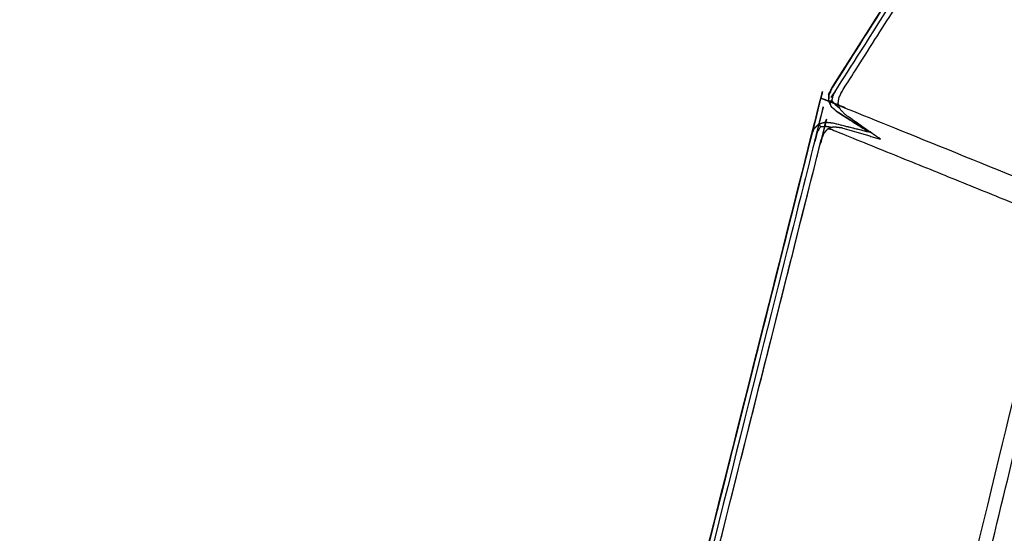
# Model space of a CAD drawing. Units: millimetres. Extents: x 12855 to 27362, y -26352 to -15843.
# Drawn here: x 15932 to 16122, y -17219 to -17120 of the extents above; entities that cross this region are included whole.
import ezdxf

# ---------------------------------------------------------------- set-up
doc = ezdxf.new("R2010")
doc.units = ezdxf.units.MM
doc.header["$PDSIZE"] = -1
doc.layers.add('размер', color=92, linetype='Continuous', lineweight=15)
doc.dimstyles.new('ISO-25', dxfattribs={"dimtxt": 2.5, "dimasz": 2.5, "dimexe": 1.25, "dimexo": 0.625, "dimtad": 1, "dimtxsty": 'Standard', "dimcen": 2.5, "dimadec": 0, "dimazin": 0, "dimtfac": 1, "dimtmove": 0, "dimatfit": 3, "dimfxl": 1, "dimarcsym": 0})

# ---------------------------------------------------------------- blocks, each defined once
blk = doc.blocks.new('*D50')
at = {"layer": 'Defpoints', "color": 0, "transparency": 16777216}
for p in [(15001.44, -15843.23), (17598.44, -15843.23), (17168.33, -17944.28)]:
    blk.add_point(p, dxfattribs=at)
at = {"layer": 'размер', "color": 0, "lineweight": -2, "transparency": 16777216}
for p, q in [((17597.44, -15843.23), (15000.44, -15843.23)), ((15001.44, -17744.28), (15001.44, -16043.23)), ((17167.33, -17944.28), (15000.44, -17944.28))]:
    blk.add_line(p, q, dxfattribs=at)
at = {"layer": 'размер', "color": 0, "transparency": 16777216}
for points in [[(14968.11, -16043.23), (15034.77, -16043.23), (15001.44, -15843.23)], [(14968.11, -17744.28), (15034.77, -17744.28), (15001.44, -17944.28)]]:
    blk.add_solid(points, dxfattribs=at)
at = {"layer": 'размер', "color": 0, "transparency": 16777216, "insert": (14801.44, -16893.75), "char_height": 300, "attachment_point": 5, "rotation": 90}
blk.add_mtext('2050', dxfattribs=at)

msp = doc.modelspace()

# ---------------------------------------------------------------- linework, layer by layer
for points, knots in [([(16143.76, -17047.49), (16143.76, -17047.49), (16143.75, -17047.5), (16143.26, -17048.07), (16142.77, -17048.64), (16115.77, -17091.08), (16088.76, -17133.53), (16088.45, -17134.21), (16088.14, -17134.9), (16088.12, -17135.52), (16088.1, -17136.15), (16088.38, -17136.7), (16088.66, -17137.26), (16089.23, -17137.75), (16089.81, -17138.24), (16092.81, -17140.15), (16095.81, -17142.06)], [19.998596, 19.998596, 19.998596, 20, 20, 21, 21, 22, 22, 23, 23, 24, 24, 25, 25, 26, 26, 26.417179, 26.417179, 26.417179]), ([(16143.76, -17047.49), (16143.76, -17047.49), (16143.75, -17047.5), (16143.26, -17048.07), (16142.77, -17048.64), (16115.77, -17091.08), (16088.76, -17133.53), (16088.45, -17134.21), (16088.14, -17134.9), (16088.12, -17135.52), (16088.1, -17136.15), (16088.38, -17136.7), (16088.66, -17137.26), (16089.23, -17137.75), (16089.81, -17138.24), (16092.81, -17140.15), (16095.81, -17142.06)], [19.998596, 19.998596, 19.998596, 20, 20, 21, 21, 22, 22, 23, 23, 24, 24, 25, 25, 26, 26, 26.417179, 26.417179, 26.417179]), ([(16088.76, -17133.52), (16115.77, -17091.08), (16142.77, -17048.64), (16143.27, -17048.07), (16143.76, -17047.5), (16144.31, -17047.22), (16144.87, -17046.94), (16145.49, -17046.96), (16146.11, -17046.97), (16146.8, -17047.28), (16147.49, -17047.59), (16147.76, -17047.77), (16148.04, -17047.94)], [0, 0, 0, 1, 1, 2, 2, 3, 3, 4, 4, 5, 5, 5.038221, 5.038221, 5.038221]), ([(16088.76, -17133.52), (16115.77, -17091.08), (16142.77, -17048.64), (16143.27, -17048.07), (16143.76, -17047.5), (16144.31, -17047.22), (16144.87, -17046.94), (16145.49, -17046.96), (16146.11, -17046.97), (16146.8, -17047.28), (16147.49, -17047.59), (16147.76, -17047.77), (16148.04, -17047.94)], [0, 0, 0, 1, 1, 2, 2, 3, 3, 4, 4, 5, 5, 5.038221, 5.038221, 5.038221]), ([(16086.22, -17140.53), (16086.81, -17140.35), (16087.41, -17140.17), (16088.16, -17140.25), (16088.91, -17140.33), (16092.38, -17141.2), (16095.84, -17142.07)], [2, 2, 2, 3, 3, 4, 4, 4.418569, 4.418569, 4.418569]), ([(16086.22, -17140.53), (16086.81, -17140.35), (16087.41, -17140.17), (16088.16, -17140.25), (16088.91, -17140.33), (16092.38, -17141.2), (16095.84, -17142.07)], [2, 2, 2, 3, 3, 4, 4, 4.418569, 4.418569, 4.418569]), ([(16087.41, -17140.17), (16088.16, -17140.25), (16088.91, -17140.33), (16092.56, -17141.25), (16096.21, -17142.16)], [3, 3, 3, 4, 4, 4.440809, 4.440809, 4.440809]), ([(16087.41, -17140.17), (16088.16, -17140.25), (16088.91, -17140.33), (16092.56, -17141.25), (16096.21, -17142.16)], [3, 3, 3, 4, 4, 4.440809, 4.440809, 4.440809]), ([(16084.76, -17142.81), (16084.76, -17142.81), (16084.76, -17142.81), (16069.54, -17203.39), (16054.32, -17263.97)], [20.999156, 20.999156, 20.999156, 21, 21, 21.2974872, 21.2974872, 21.2974872]), ([(16084.76, -17142.81), (16084.76, -17142.81), (16084.76, -17142.81), (16069.54, -17203.39), (16054.32, -17263.97)], [20.999156, 20.999156, 20.999156, 21, 21, 21.2974872, 21.2974872, 21.2974872]), ([(16084.76, -17142.81), (16084.76, -17142.81), (16084.76, -17142.81), (16072.9, -17190.02), (16061.04, -17237.22)], [20.999156, 20.999156, 20.999156, 21, 21, 21.2318057, 21.2318057, 21.2318057]), ([(16084.76, -17142.81), (16084.76, -17142.81), (16084.76, -17142.81), (16072.9, -17190.02), (16061.04, -17237.22)], [20.999156, 20.999156, 20.999156, 21, 21, 21.2318057, 21.2318057, 21.2318057]), ([(16084.76, -17142.81), (16085.05, -17142.11), (16085.33, -17141.42), (16085.33, -17141.42), (16085.33, -17141.42)], [1.002038, 1.002038, 1.002038, 2, 2, 2.002332, 2.002332, 2.002332]), ([(16084.76, -17142.81), (16085.05, -17142.11), (16085.33, -17141.42), (16085.33, -17141.42), (16085.33, -17141.42)], [1.002038, 1.002038, 1.002038, 2, 2, 2.002332, 2.002332, 2.002332]), ([(16084.77, -17142.81), (16085.05, -17142.11), (16085.33, -17141.42), (16085.34, -17141.41), (16085.34, -17141.41)], [0.002823, 0.002823, 0.002823, 1, 1, 1.003514, 1.003514, 1.003514]), ([(16084.77, -17142.81), (16085.05, -17142.11), (16085.33, -17141.42), (16085.34, -17141.41), (16085.34, -17141.41)], [0.002823, 0.002823, 0.002823, 1, 1, 1.003514, 1.003514, 1.003514]), ([(15986.62, -17554.65), (15985.77, -17554.43), (15984.92, -17554.22), (15984.22, -17553.93), (15983.52, -17553.65), (15983.08, -17553.21), (15982.64, -17552.77), (15982.46, -17552.17), (15982.28, -17551.58), (15982.36, -17550.83), (15982.44, -17550.07), (16033.6, -17346.44), (16084.77, -17142.81)], [36.897396, 36.897396, 36.897396, 37, 37, 38, 38, 39, 39, 40, 40, 41, 41, 41.999998, 41.999998, 41.999998]), ([(15986.62, -17554.65), (15985.77, -17554.43), (15984.92, -17554.22), (15984.22, -17553.93), (15983.52, -17553.65), (15983.08, -17553.21), (15982.64, -17552.77), (15982.46, -17552.17), (15982.28, -17551.58), (15982.36, -17550.83), (15982.44, -17550.07), (16033.6, -17346.44), (16084.77, -17142.81)], [36.897396, 36.897396, 36.897396, 37, 37, 38, 38, 39, 39, 40, 40, 41, 41, 41.999998, 41.999998, 41.999998])]:
    msp.add_open_spline(points, degree=2, knots=knots)
at = {"lineweight": -3}
for points, knots in [([(16145, -17047.53), (16144.61, -17047.84), (16144.22, -17048.16), (16143.86, -17048.63), (16143.5, -17049.09), (16116.49, -17091.54), (16089.48, -17133.98), (16089.21, -17134.51), (16088.94, -17135.03), (16088.82, -17135.52), (16088.7, -17136.01)], [5, 5, 5, 6, 6, 7, 7, 8, 8, 9, 9, 10, 10, 10]), ([(16090.08, -17135.51), (16090.35, -17134.92), (16090.63, -17134.33), (16117.62, -17091.92), (16144.62, -17049.5)], [0, 0, 0, 1, 1, 2, 2, 2]), ([(16084.77, -17142.81), (16084.77, -17142.81), (16084.77, -17142.81), (16033.6, -17346.44), (15982.44, -17550.07), (15982.36, -17550.82), (15982.28, -17551.57), (15982.46, -17552.17), (15982.64, -17552.77), (15983.08, -17553.21), (15983.52, -17553.65), (15983.52, -17553.65), (15983.52, -17553.65)], [19.999722, 19.999722, 19.999722, 20, 20, 21, 21, 22, 22, 23, 23, 24, 24, 24.002071, 24.002071, 24.002071]), ([(16086.53, -17141.05), (16086.26, -17141.48), (16085.99, -17141.9), (16085.79, -17142.46), (16085.6, -17143.01), (16034.43, -17346.65), (15983.27, -17550.29), (15983.17, -17550.87), (15983.08, -17551.45), (15983.12, -17551.95), (15983.16, -17552.46)], [0, 0, 0, 1, 1, 2, 2, 3, 3, 4, 4, 5, 5, 5]), ([(16090, -17136.83), (16090.21, -17136.96), (16090.42, -17137.09), (16182.11, -17174.24), (16273.81, -17211.4), (16274.15, -17211.49), (16274.49, -17211.58), (16274.9, -17211.62), (16275.32, -17211.65)], [0, 0, 0, 1, 1, 2, 2, 3, 3, 4, 4, 4]), ([(16095.84, -17142.07), (16092.83, -17140.15), (16089.81, -17138.23), (16089.24, -17137.74), (16088.67, -17137.25), (16088.39, -17136.7), (16088.11, -17136.14), (16088.13, -17135.52), (16088.14, -17134.9), (16088.45, -17134.21), (16088.76, -17133.52)], [37.581432, 37.581432, 37.581432, 38, 38, 39, 39, 40, 40, 41, 41, 42, 42, 42]), ([(15984.27, -17551.76), (15984.35, -17551.16), (15984.42, -17550.56), (16035.55, -17347.07), (16086.67, -17143.58), (16086.9, -17143.01), (16087.12, -17142.43)], [-2, -2, -2, -1, -1, 0, 0, 0.999727, 0.999727, 0.999727]), ([(16088.11, -17136.14), (16088.18, -17136.12), (16088.26, -17136.11), (16088.48, -17136.06), (16088.7, -17136.01), (16089.02, -17136.4), (16089.34, -17136.8), (16089.8, -17137.16), (16090.27, -17137.52)], [0, 0, 0, 1, 1, 2, 2, 3, 3, 3.999662, 3.999662, 3.999662]), ([(16098.06, -17143.45), (16094.92, -17141.27), (16091.78, -17139.08), (16091.48, -17138.84), (16091.19, -17138.61), (16090.78, -17138.19), (16090.37, -17137.77), (16090.18, -17137.3), (16090, -17136.83), (16089.97, -17136.68), (16089.94, -17136.53), (16090.01, -17136.02), (16090.08, -17135.51)], [-0.518441, -0.518441, -0.518441, 0, 0, 1, 1, 2, 2, 3, 3, 4, 4, 5, 5, 5]), ([(16084.76, -17142.81), (16084.76, -17142.81), (16084.76, -17142.81), (16047.53, -17291), (16010.29, -17439.19)], [19.9994177, 19.9994177, 19.9994177, 20, 20, 20.7277291, 20.7277291, 20.7277291]), ([(16084.77, -17142.81), (16084.77, -17142.81), (16084.77, -17142.81), (16085.05, -17142.11), (16085.34, -17141.41), (16085.78, -17140.97), (16086.22, -17140.53)], [-0.000002, -0.000002, -0.000002, 0, 0, 1, 1, 1.999268, 1.999268, 1.999268]), ([(16086.22, -17140.53), (16086.26, -17140.6), (16086.3, -17140.66), (16086.41, -17140.86), (16086.53, -17141.05), (16087.03, -17141.01), (16087.54, -17140.97), (16088.12, -17141.06), (16088.7, -17141.16), (16088.76, -17141.17), (16088.81, -17141.18)], [0, 0, 0, 1, 1, 2, 2, 3, 3, 4, 4, 4.00636, 4.00636, 4.00636]), ([(16087.12, -17142.43), (16087.18, -17142.37), (16087.24, -17142.31), (16087.5, -17141.97), (16087.77, -17141.64)], [-1, -1, -1, 0, 0, 1, 1, 1]), ([(16090.85, -17141.33), (16090.21, -17141.25), (16089.57, -17141.17), (16089.25, -17141.15), (16088.94, -17141.14), (16088.49, -17141.29), (16088.04, -17141.44), (16087.9, -17141.54), (16087.77, -17141.64)], [0, 0, 0, 1, 1, 2, 2, 3, 3, 4, 4, 4]), ([(16088.04, -17141.44), (16088.28, -17141.49), (16088.53, -17141.54), (16109.65, -17150.09), (16130.77, -17158.65), (16131.08, -17158.83), (16131.39, -17159.01), (16131.72, -17159.29), (16132.04, -17159.58), (16131.87, -17160.03), (16131.7, -17160.49), (16131.54, -17161.06), (16131.39, -17161.63), (16121.6, -17201.98), (16111.81, -17242.34)], [0, 0, 0, 1, 1, 2, 2, 3, 3, 4, 4, 5, 5, 6, 6, 6.201476, 6.201476, 6.201476]), ([(16084.76, -17142.81), (16033.6, -17346.44), (15982.43, -17550.07), (15982.36, -17550.82), (15982.28, -17551.57), (15982.46, -17552.17), (15982.64, -17552.76), (15983.08, -17553.2), (15983.52, -17553.65), (15983.52, -17553.65), (15983.52, -17553.65)], [20.000004, 20.000004, 20.000004, 21, 21, 22, 22, 23, 23, 24, 24, 24.002086, 24.002086, 24.002086]), ([(15982.63, -17552.76), (15982.45, -17552.17), (15982.27, -17551.57), (15982.35, -17550.82), (15982.43, -17550.07), (16033.6, -17346.44), (16084.76, -17142.81)], [39.001686, 39.001686, 39.001686, 40, 40, 41, 41, 42, 42, 42]), ([(15984.27, -17551.76), (15984.34, -17551.18), (15984.42, -17550.59), (16035.55, -17347.07), (16086.69, -17143.55)], [3, 3, 3, 4, 4, 4.999937, 4.999937, 4.999937]), ([(16087.12, -17142.43), (16086.91, -17142.98), (16086.69, -17143.52), (16086.69, -17143.54), (16086.69, -17143.55)], [1, 1, 1, 2, 2, 2.000062, 2.000062, 2.000062]), ([(16135.16, -17160.53), (16135.41, -17160.58), (16135.66, -17160.63), (16156.78, -17169.19), (16177.9, -17177.75), (16178.21, -17177.92), (16178.52, -17178.1), (16178.84, -17178.39), (16179.17, -17178.67), (16179, -17179.13), (16178.84, -17179.59), (16178.68, -17180.15), (16178.53, -17180.72), (16132.57, -17377.62), (16086.6, -17574.52), (16086.49, -17575.1), (16086.37, -17575.67), (16086.32, -17576.16), (16086.26, -17576.65), (16086.7, -17576.94), (16087.14, -17577.23), (16087.64, -17577.43), (16088.14, -17577.63), (16088.94, -17577.87), (16089.74, -17578.11)], [0, 0, 0, 1, 1, 2, 2, 3, 3, 4, 4, 5, 5, 6, 6, 7, 7, 8, 8, 9, 9, 10, 10, 11, 11, 11.113985, 11.113985, 11.113985]), ([(16114.79, -17241.19), (16124.31, -17201.94), (16133.82, -17162.68), (16134.04, -17162.1), (16134.26, -17161.53), (16134.05, -17162.07), (16133.84, -17162.62), (16133.84, -17162.63), (16133.84, -17162.65)], [1.803805, 1.803805, 1.803805, 2, 2, 3, 3, 4, 4, 4.000072, 4.000072, 4.000072]), ([(16089.16, -17575.11), (16089.16, -17575.12), (16089.16, -17575.12), (16089.1, -17575.71), (16089.04, -17576.3), (16089.1, -17575.69), (16089.16, -17575.09), (16135.07, -17378.43), (16180.98, -17181.78), (16181.19, -17181.2), (16181.4, -17180.62), (16181.2, -17181.17), (16180.99, -17181.72), (16180.99, -17181.74), (16180.99, -17181.76)], [-1.000023, -1.000023, -1.000023, -1, -1, 0, 0, 1, 1, 2, 2, 3, 3, 4, 4, 4.000106, 4.000106, 4.000106])]:
    msp.add_open_spline(points, degree=2, knots=knots, dxfattribs=at)
for points in [[(16086.21, -17140.54), (16086.21, -17140.54), (16086.21, -17140.54)], [(16086.21, -17140.54), (16086.21, -17140.54), (16086.21, -17140.54)], [(16086.21, -17140.54), (16086.21, -17140.54), (16086.21, -17140.54)], [(16086.21, -17140.54), (16086.21, -17140.54), (16086.21, -17140.54)], [(16086.22, -17140.54), (16086.22, -17140.54), (16086.21, -17140.54)], [(16086.22, -17140.54), (16086.22, -17140.54), (16086.21, -17140.54)], [(16086.22, -17140.53), (16086.22, -17140.53), (16086.22, -17140.53)], [(16086.22, -17140.53), (16086.22, -17140.53), (16086.22, -17140.53)], [(16086.22, -17140.53), (16086.22, -17140.53), (16086.22, -17140.54)], [(16086.22, -17140.53), (16086.22, -17140.53), (16086.22, -17140.54)], [(16086.22, -17140.53), (16086.22, -17140.53), (16086.22, -17140.53)], [(16086.22, -17140.53), (16086.22, -17140.53), (16086.22, -17140.53)], [(16086.22, -17140.54), (16086.22, -17140.54), (16086.22, -17140.54)], [(16086.22, -17140.54), (16086.22, -17140.54), (16086.22, -17140.54)], [(16086.22, -17140.54), (16086.22, -17140.54), (16086.22, -17140.54)], [(16086.22, -17140.54), (16086.22, -17140.54), (16086.22, -17140.54)], [(16086.21, -17140.54), (16086.22, -17140.54), (16086.22, -17140.54)], [(16086.21, -17140.54), (16086.22, -17140.54), (16086.22, -17140.54)], [(16086.22, -17140.54), (16086.22, -17140.54), (16086.22, -17140.54)], [(16086.22, -17140.54), (16086.22, -17140.54), (16086.22, -17140.54)], [(16086.22, -17140.54), (16086.22, -17140.54), (16086.22, -17140.54)], [(16086.22, -17140.54), (16086.22, -17140.54), (16086.22, -17140.54)], [(16084.76, -17142.81), (16084.76, -17142.81), (16084.76, -17142.81)], [(16084.76, -17142.81), (16084.76, -17142.81), (16084.76, -17142.81)]]:
    msp.add_open_spline(points, degree=2)
for points in [[(16087.77, -17141.64), (16087.44, -17142.03), (16087.12, -17142.42)], [(16090.85, -17141.33), (16094.45, -17142.39), (16098.06, -17143.45)], [(16084.76, -17142.81), (16047.53, -17291), (16010.29, -17439.19)], [(16084.76, -17142.81), (16084.76, -17142.81), (16084.76, -17142.81)], [(16084.77, -17142.81), (16084.77, -17142.81), (16084.77, -17142.81)], [(16087.12, -17142.43), (16087.12, -17142.43), (16087.12, -17142.43)]]:
    msp.add_open_spline(points, degree=2, dxfattribs=at)

# ---------------------------------------------------------------- dimensions: what is measured, and where the dimension line sits
at = {"layer": 'размер'}
dim = msp.add_linear_dim(base=(15001.44, -15843.23), p1=(17168.33, -17944.28), p2=(17598.44, -15843.23), angle=90, text='2050', dimstyle='ISO-25', override={"dimtxt": 300, "dimasz": 200, "dimexe": 1, "dimexo": 1, "dimgap": 50, "dimdec": 0, "dimzin": 0, "dimadec": 2, "dimtzin": 0}, dxfattribs=at)
dim.commit()
dim.dimension.update_dxf_attribs({"geometry": '*D50', "text_midpoint": (14801.44, -16893.75)})

doc.saveas('drawing.dxf')
